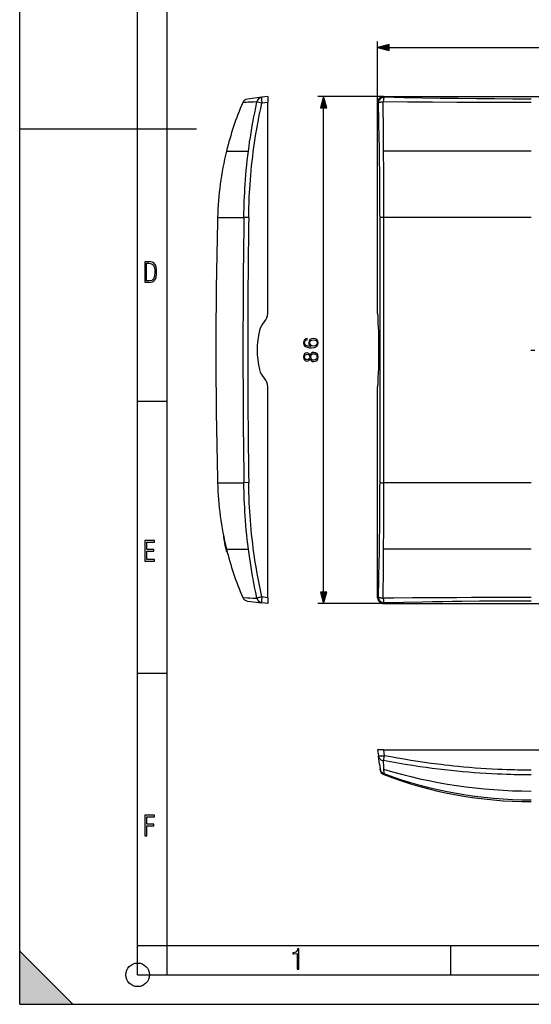
# Model space of a CAD drawing. Extents: x 0 to 420, y 0 to 297.
# Drawn here: x 0 to 87, y 0 to 167 of the extents above; entities that cross this region are included whole.
import ezdxf

# ---------------------------------------------------------------- set-up
doc = ezdxf.new("R2010")
doc.units = 0
doc.linetypes.add('DASHDOT', pattern=[18.5, 12, -3, 0.5, -3])
doc.layers.get('0').update_dxf_attribs({"linetype": 'CONTINUOUS'})

msp = doc.modelspace()

# ---------------------------------------------------------------- linework, layer by layer
at = {"color": 7}
for p, q in [((0, 0), (0, 297)), ((0, 0), (0, 297)), ((20.000401, 4.99976), (20.000401, 292)), ((25.000401, 9.99976), (25.000401, 287)), ((60.701225, 152.996811), (60.701225, 163.331665)), ((62.633076, 162.331665), (204.269379, 162.331665)), ((41.063301, 153.865906), (38.608551, 153.564499)), ((42.068714, 153.989349), (41.063316, 153.865906)), ((42.068714, 153.988861), (42.068714, 152.996811)), ((61.693771, 153.989349), (50.544746, 153.989349)), ((61.693771, 153.989349), (205.208679, 153.989349)), ((61.693771, 153.989349), (61.817219, 153.865906)), ((42.068714, 152.996811), (41.063324, 152.873367)), ((42.068714, 117.212517), (42.068714, 152.996811)), ((51.544746, 69.921211), (51.544746, 152.057495)), ((60.701225, 117.212517), (60.701225, 152.996811)), ((60.701225, 152.996811), (60.824673, 152.873352)), ((0, 148.5), (30, 148.5)), ((35.068714, 144.739349), (38.783092, 144.739349)), ((86.754715, 144.739349), (61.707401, 144.739349)), ((33.568714, 133.489349), (38.016129, 133.489349)), ((38.832874, 133.476868), (38.016129, 133.489349)), ((86.754715, 133.489349), (61.746338, 133.489349)), ((42.068714, 68.981903), (42.068714, 104.766197)), ((60.701225, 68.981903), (60.701225, 104.766197)), ((20.000401, 102.333), (25.000401, 102.333)), ((33.568714, 88.489357), (38.016129, 88.489357)), ((38.832874, 88.501831), (38.016129, 88.489357)), ((86.754715, 88.489357), (61.746338, 88.489357)), ((34.596458, 79.370804), (34.52507, 79.370804)), ((34.525265, 79.369835), (34.525105, 79.370636)), ((34.596729, 79.369461), (34.525341, 79.369461)), ((34.525341, 79.369461), (34.531345, 79.339493)), ((34.602745, 79.339493), (34.531345, 79.339493)), ((34.531345, 79.339493), (34.546761, 79.26297)), ((34.618179, 79.26297), (34.546761, 79.26297)), ((34.852638, 78.164116), (34.780899, 78.164116)), ((34.850033, 77.859634), (34.780899, 78.164116)), ((34.921871, 77.859619), (34.850037, 77.859619)), ((34.964611, 77.372116), (34.850037, 77.859619)), ((35.036598, 77.372116), (34.964611, 77.372116)), ((35.000656, 77.222824), (34.964611, 77.372116)), ((35.000656, 77.222824), (34.98901, 77.270859)), ((35.05035, 77.020294), (35.000694, 77.222824)), ((35.122463, 77.020294), (35.05035, 77.020294)), ((35.070709, 76.938255), (35.05035, 77.020294)), ((35.068714, 77.239357), (38.783092, 77.239357)), ((35.142853, 76.938255), (35.070709, 76.938255)), ((35.083111, 76.888557), (35.070709, 76.938255)), ((35.15527, 76.888557), (35.083111, 76.888557)), ((35.083111, 76.888557), (35.089687, 76.862289)), ((35.095341, 76.83976), (35.089802, 76.861832)), ((35.15797, 76.861832), (35.089802, 76.861832)), ((35.093685, 76.846352), (35.119057, 76.745667)), ((35.167515, 76.83976), (35.095341, 76.83976)), ((86.754715, 77.239357), (61.707401, 77.239357)), ((35.190014, 76.745667), (35.119057, 76.745667)), ((42.068714, 68.981903), (41.063313, 69.105347)), ((42.068714, 68.981903), (42.068714, 67.989853)), ((60.701225, 68.981903), (60.824673, 69.105347)), ((38.608551, 68.414207), (41.063309, 68.112808)), ((42.068714, 67.989357), (41.063309, 68.112808)), ((61.693771, 67.989357), (50.544746, 67.989357)), ((61.693771, 67.989357), (61.817219, 68.112808)), ((61.693771, 67.989357), (205.208679, 67.989357)), ((20.000401, 56.166599), (25.000401, 56.166599)), ((60.701225, 43.180935), (60.824673, 42.175537)), ((61.693771, 43.180935), (60.701721, 43.180935)), ((61.002964, 40.723465), (60.824669, 42.175556)), ((61.693771, 43.180935), (205.208679, 43.180935)), ((61.693771, 43.180935), (61.817219, 42.175533)), ((61.002964, 40.723465), (61.098537, 39.945095)), ((61.11834, 39.783806), (61.098537, 39.945095)), ((61.707401, 39.895313), (61.746338, 39.128349)), ((61.755638, 38.970898), (61.746338, 39.128349)), ((0, 9), (9, 0)), ((0, 0), (0, 9)), ((20.000401, 10), (25.000401, 10)), ((20.000401, 9.99976), (25.000401, 9.99976)), ((25.000401, 9.99976), (410, 9.99976)), ((25.0005, 4.99976), (25.0005, 9.99976)), ((73.125504, 4.99976), (73.125504, 9.99976)), ((20.000401, 4.99976), (167.501007, 4.99976)), ((0, 0), (420, 0)), ((0, 0), (420, 0)), ((0, 0), (9, 0))]:
    msp.add_line(p, q, dxfattribs=at)
at = {"color": 7, "linetype": 'DASHDOT'}
for p, q in [((60.869041, 110.989357), (60.927158, 110.989357)), ((86.701958, 110.989182), (87.33506, 110.989182))]:
    msp.add_line(p, q, dxfattribs=at)
at = {"color": 7}
for points in [[(62.633076, 162.849304), (60.701225, 162.331665), (62.633076, 161.814026)], [(52.062386, 152.057495), (51.544746, 153.989349), (51.027107, 152.057495)], [(21.209959, 122.479729), (21.938147, 122.479729), (22.267006, 122.49852), (22.53949, 122.573685), (22.760294, 122.695839), (22.93412, 122.879059), (23.060965, 123.118652), (23.150227, 123.419327), (23.201904, 123.790466), (23.220697, 124.232079), (23.201904, 124.668991), (23.150227, 125.040131), (23.065662, 125.340805), (22.93412, 125.580399), (22.760294, 125.758926), (22.53949, 125.881073), (22.262308, 125.956238), (21.938147, 125.979729), (21.209959, 125.979729)], [(21.501234, 122.742813), (21.501234, 125.721336), (21.919355, 125.721336), (22.407946, 125.641472), (22.708616, 125.387779), (22.858952, 124.927383), (22.891838, 124.607918), (22.905931, 124.227379), (22.858952, 123.527382), (22.708616, 123.066978), (22.407946, 122.817986), (21.919355, 122.742813)], [(49.376457, 111.614883), (48.91053, 111.663559), (48.569782, 111.785255), (48.364635, 111.983444), (48.295094, 112.251175), (48.326385, 112.428513), (48.409836, 112.571068), (48.54892, 112.671906), (48.729725, 112.72406), (48.729725, 112.936157), (48.472424, 112.866615), (48.27771, 112.727539), (48.156013, 112.522385), (48.110809, 112.265091), (48.201214, 111.886093), (48.309002, 111.733093), (48.458515, 111.607925), (48.889671, 111.434067), (49.164356, 111.392349), (49.480766, 111.378441), (49.971031, 111.430595), (50.325691, 111.590538), (50.544746, 111.854797), (50.614288, 112.212936), (50.555176, 112.522385), (50.398712, 112.758827), (50.148361, 112.90834), (49.818043, 112.963974), (49.480766, 112.911819), (49.226944, 112.762306), (49.067001, 112.532822), (49.007889, 112.233795), (49.03223, 112.028648), (49.105247, 111.858276), (49.21999, 111.719193)], [(49.793701, 111.663559), (49.553787, 111.701805), (49.362549, 111.813072), (49.237373, 111.983444), (49.192173, 112.202499), (49.233898, 112.421555), (49.35907, 112.588455), (49.557262, 112.689285), (49.828476, 112.727539), (50.085777, 112.692764), (50.277016, 112.591934), (50.391754, 112.425034), (50.430004, 112.195541), (50.388279, 111.973015), (50.259628, 111.806122), (50.057961, 111.698326)], [(49.25824, 109.449371), (49.35907, 109.272041), (49.501633, 109.139908), (49.678963, 109.056458), (49.88063, 109.028648), (50.183132, 109.080803), (50.416096, 109.237274), (50.562134, 109.484138), (50.614288, 109.814461), (50.562134, 110.141304), (50.416096, 110.388168), (50.186611, 110.54464), (49.88063, 110.600273), (49.678963, 110.568985), (49.501633, 110.489014), (49.35907, 110.353401), (49.25824, 110.17955), (49.04266, 110.426422), (48.740158, 110.509872), (48.486332, 110.461197), (48.288139, 110.322113), (48.159489, 110.103058), (48.114288, 109.814461), (48.159489, 109.522385), (48.288139, 109.303329), (48.486332, 109.164253), (48.740158, 109.119049), (49.04266, 109.19902)], [(48.747108, 109.355484), (48.562828, 109.383301), (48.420269, 109.473709), (48.333344, 109.619751), (48.298569, 109.814461), (48.333344, 110.005699), (48.420269, 110.151733), (48.562828, 110.242142), (48.747108, 110.27343), (48.924438, 110.242142), (49.060043, 110.151733), (49.146973, 110.009171), (49.174789, 109.814461), (49.146973, 109.616272), (49.060043, 109.473709), (48.924438, 109.383301)], [(49.887585, 109.265091), (49.665054, 109.299858), (49.498154, 109.407646), (49.39732, 109.581497), (49.35907, 109.814461), (49.39732, 110.043945), (49.498154, 110.214325), (49.661575, 110.325592), (49.870197, 110.363831), (50.099686, 110.322113), (50.277016, 110.210846), (50.391754, 110.036987), (50.430004, 109.814461), (50.391754, 109.591934), (50.277016, 109.418076), (50.106636, 109.303329)], [(21.244259, 75.172127), (22.850969, 75.172127), (22.850969, 75.444611), (21.535534, 75.444611), (21.535534, 76.868103), (22.719427, 76.868103), (22.719427, 77.135887), (21.535534, 77.135887), (21.535534, 78.399643), (22.850969, 78.399643), (22.850969, 78.672127), (21.244259, 78.672127)], [(51.027107, 69.921211), (51.544746, 67.989357), (52.062386, 69.921211)], [(21.244259, 28.569124), (21.535534, 28.569124), (21.535534, 30.265097), (22.719427, 30.265097), (22.719427, 30.532883), (21.535534, 30.532883), (21.535534, 31.79664), (22.850969, 31.79664), (22.850969, 32.069122), (21.244259, 32.069122)], [(47.03595, 5.977674), (47.322525, 5.977674), (47.322525, 9.425997), (47.101723, 9.425997), (47.026554, 9.120627), (46.876217, 8.918613), (46.63662, 8.796467), (46.303062, 8.754185), (46.303062, 8.575661), (46.490982, 8.570963), (47.03595, 8.613245)]]:
    msp.add_lwpolyline(points, close=True, dxfattribs=at)
for points in [[(41.06332, 153.865906), (41.047604, 153.853912), (41.034641, 153.822327), (41.024685, 153.77179), (41.017941, 153.703308), (41.01453, 153.618256), (41.01453, 153.518341), (41.017941, 153.405518), (41.024685, 153.282074), (41.034641, 153.150452), (41.047604, 153.013306), (41.06332, 152.873352)], [(61.817223, 153.865906), (61.677277, 153.853912), (61.540123, 153.822327), (61.408516, 153.77179), (61.285072, 153.703308), (61.172249, 153.618256), (61.072311, 153.518341), (60.987251, 153.405518), (60.91877, 153.282074), (60.86824, 153.150452), (60.836662, 153.013306), (60.824669, 152.873352)], [(61.817223, 153.865906), (61.791634, 153.839874), (61.766533, 153.795319), (61.742409, 153.733093), (61.719719, 153.654419), (61.698891, 153.560791), (61.680336, 153.453979), (61.664391, 153.33606), (61.651382, 153.209259), (61.641548, 153.07605)], [(86.754715, 153.564499), (83.625435, 153.568939), (80.520782, 153.582748), (77.434509, 153.606323), (74.359444, 153.639648), (71.305824, 153.682129), (68.252487, 153.733261), (65.197769, 153.792297), (61.817219, 153.865906)], [(40.221821, 153.07605), (39.713161, 153.059448), (39.254986, 153.040894), (38.730991, 153.015686), (38.442566, 153.000275), (37.811378, 152.966125)], [(38.783092, 144.739349), (38.886383, 145.516068), (38.996403, 146.291931), (39.112949, 147.066925), (39.235821, 147.841019), (39.364799, 148.614136), (39.499664, 149.386215), (39.583317, 149.848938), (39.668961, 150.311249), (39.846016, 151.234619), (40.030437, 152.15625), (40.221832, 153.076065)], [(39.611244, 144.619141), (39.715702, 145.387375), (39.826927, 146.154938), (39.944717, 146.921783), (40.068855, 147.687897), (40.19912, 148.453186), (40.335281, 149.217621), (40.419708, 149.675842), (40.506123, 150.133743), (40.684696, 151.048462), (40.870571, 151.961685), (41.063324, 152.873367)], [(41.063324, 152.873367), (40.802563, 152.931335), (40.556709, 152.988281), (40.343712, 153.040894), (40.250744, 153.066589), (40.221836, 153.076065)], [(61.641548, 153.07605), (61.504387, 153.065308), (61.373497, 153.05069), (61.251488, 153.032532), (61.1408, 153.0112), (61.043671, 152.987091), (60.962029, 152.960724), (60.897514, 152.932587), (60.851425, 152.903259), (60.824669, 152.873352)], [(86.754715, 152.966125), (82.523895, 152.969162), (78.318535, 152.980042), (74.129303, 152.999252), (69.999405, 153.024261), (65.770531, 153.051788), (61.64156, 153.07605)], [(38.016129, 133.489349), (38.0327, 134.428589), (38.044033, 134.902924), (38.057404, 135.377258), (38.072514, 135.8423), (38.089642, 136.307312), (38.119503, 137.01181), (38.154156, 137.716171), (38.193703, 138.42038), (38.238232, 139.124329), (38.295326, 139.928467), (38.359161, 140.732117), (38.429848, 141.535156), (38.507488, 142.337463), (38.592186, 143.139008), (38.684025, 143.939651), (38.783092, 144.739349)], [(38.832874, 133.476883), (38.849747, 134.408386), (38.861168, 134.874115), (38.874622, 135.339813), (38.890137, 135.805435), (38.907742, 136.270966), (38.938133, 136.969147), (38.973396, 137.667053), (39.013615, 138.364655), (39.058876, 139.061874), (39.116882, 139.85817), (39.181698, 140.653809), (39.253426, 141.448715), (39.332161, 142.242783), (39.417992, 143.03595), (39.510998, 143.828094), (39.611244, 144.619141)], [(60.701225, 117.212517), (60.702118, 117.042015), (60.704796, 116.872765), (60.709236, 116.705986), (60.715401, 116.5429), (60.723244, 116.384666), (60.732727, 116.232475), (60.743767, 116.087425), (60.756279, 115.950554), (60.77018, 115.822868)], [(60.77018, 106.155846), (60.756279, 106.02816), (60.743767, 105.891289), (60.732727, 105.746239), (60.723244, 105.594048), (60.715401, 105.435814), (60.709236, 105.272728), (60.704796, 105.105949), (60.702118, 104.936699), (60.701225, 104.766197)], [(38.783092, 77.239357), (38.684025, 78.039062), (38.592186, 78.839714), (38.507488, 79.641243), (38.429848, 80.443565), (38.359161, 81.246597), (38.295326, 82.05024), (38.238232, 82.854385), (38.193703, 83.558342), (38.154156, 84.262543), (38.119503, 84.966911), (38.089642, 85.671387), (38.072514, 86.136414), (38.057404, 86.60144), (38.044033, 87.07579), (38.0327, 87.550117), (38.016129, 88.489357)], [(39.611244, 77.359566), (39.510998, 78.150627), (39.417992, 78.94278), (39.332157, 79.735931), (39.253422, 80.529999), (39.181698, 81.324905), (39.116882, 82.120544), (39.058876, 82.91684), (39.013615, 83.614059), (38.973396, 84.311661), (38.938133, 85.009567), (38.907738, 85.707733), (38.890133, 86.173271), (38.874622, 86.638885), (38.861168, 87.104584), (38.849747, 87.570328), (38.832874, 88.501831)], [(40.221828, 68.902649), (40.028088, 69.833969), (39.841511, 70.767059), (39.749683, 71.241325), (39.659859, 71.716034), (39.574669, 72.17704), (39.491463, 72.638451), (39.360645, 73.38887), (39.23539, 74.140297), (39.115898, 74.892685), (39.002369, 75.645981), (38.894993, 76.400146), (38.838047, 76.819626), (38.783092, 77.239357)], [(41.063313, 69.105347), (40.881851, 69.962677), (40.706459, 70.821304), (40.537495, 71.681206), (40.375301, 72.542351), (40.220226, 73.404701), (40.084995, 74.193909), (39.956238, 74.98407), (39.834202, 75.775131), (39.719124, 76.566986), (39.611244, 77.359558)], [(37.811378, 69.012596), (38.648129, 68.967415), (39.015419, 68.948883), (39.575485, 68.924484), (40.221825, 68.902649)], [(41.06332, 69.105339), (40.927608, 69.075432), (40.797054, 69.046104), (40.674282, 69.017982), (40.561733, 68.9916), (40.461681, 68.967491), (40.37611, 68.946159), (40.306744, 68.928001), (40.254971, 68.913414), (40.221828, 68.902641)], [(41.06332, 69.105339), (41.047604, 68.965401), (41.034641, 68.828255), (41.024685, 68.696648), (41.017941, 68.573204), (41.01453, 68.460381), (41.01453, 68.360435), (41.017941, 68.275383), (41.024685, 68.206902), (41.034641, 68.156364), (41.047604, 68.124794), (41.06332, 68.112801)], [(60.824669, 69.105354), (60.836662, 68.965416), (60.86824, 68.82827), (60.91877, 68.696648), (60.987251, 68.573204), (61.072311, 68.460381), (61.172249, 68.360435), (61.285072, 68.275383), (61.408516, 68.206902), (61.540123, 68.15638), (61.677277, 68.124809), (61.817223, 68.112816)], [(60.824669, 69.105339), (60.851425, 69.075432), (60.897514, 69.046104), (60.962029, 69.017982), (61.043671, 68.9916), (61.1408, 68.967491), (61.251488, 68.946159), (61.373497, 68.928001), (61.504387, 68.913414), (61.641548, 68.902641)], [(86.754715, 69.012596), (84.224335, 69.011589), (81.693634, 69.008034), (79.162857, 69.00148), (76.638657, 68.991852), (74.127525, 68.979439), (71.629196, 68.964813), (66.635925, 68.932396), (63.415623, 68.912483), (61.641548, 68.902672)], [(61.641548, 68.902657), (61.651382, 68.769432), (61.664391, 68.642647), (61.680336, 68.524727), (61.698891, 68.417931), (61.719719, 68.324287), (61.742409, 68.245598), (61.766533, 68.183403), (61.791634, 68.138847), (61.817223, 68.112816)], [(86.754715, 68.414215), (83.798271, 68.410255), (80.863998, 68.397972), (77.946739, 68.376999), (75.04055, 68.347282), (73.38662, 68.326515), (71.733597, 68.303078), (70.016396, 68.276009), (68.298981, 68.246292), (65.058868, 68.183563), (61.817219, 68.112808)], [(60.824669, 42.175541), (60.836662, 42.159824), (60.86824, 42.146862), (60.91877, 42.136906), (60.987251, 42.130161), (61.072311, 42.126751), (61.172249, 42.126751), (61.285072, 42.130161), (61.408516, 42.136906), (61.540123, 42.146862), (61.677277, 42.159824), (61.817223, 42.175541)], [(60.824669, 42.175541), (60.851425, 42.039829), (60.897514, 41.909275), (60.962029, 41.786503), (61.043671, 41.673954), (61.1408, 41.573902), (61.251488, 41.488331), (61.373497, 41.418964), (61.504387, 41.367191), (61.641548, 41.334049)], [(61.817219, 42.175533), (61.76202, 41.890518), (61.707844, 41.623341), (61.674118, 41.466824), (61.659351, 41.402718), (61.641548, 41.334042)], [(86.754715, 39.720772), (85.613663, 39.725452), (84.476227, 39.739738), (83.908821, 39.750584), (83.342255, 39.763943), (82.588074, 39.785721), (81.835251, 39.81208), (81.083694, 39.843071), (80.119087, 39.889786), (79.156174, 39.944263), (78.19474, 40.006535), (77.234558, 40.07658), (76.275406, 40.154362), (75.317101, 40.239811), (74.359444, 40.332829), (73.595795, 40.412384), (72.832367, 40.496605), (72.069061, 40.585415), (71.496628, 40.654984), (70.92421, 40.727051), (69.779297, 40.878517), (68.634224, 41.039482), (67.488937, 41.209614), (66.343437, 41.388561), (65.197769, 41.575996), (64.070885, 41.768311), (62.943993, 41.968239), (61.817219, 42.175533)], [(86.754715, 38.923599), (85.597099, 38.928219), (84.441879, 38.942352), (83.865173, 38.953106), (83.289062, 38.966373), (82.521812, 38.988029), (81.755524, 39.014286), (80.99015, 39.045208), (80.007317, 39.091881), (79.025688, 39.146404), (78.045113, 39.208805), (77.06543, 39.279079), (76.086502, 39.357185), (75.108231, 39.443047), (74.130585, 39.536549), (73.087921, 39.6446), (72.045731, 39.761009), (71.003868, 39.885567), (69.962242, 40.018044), (68.920837, 40.158195), (67.879669, 40.305775), (67.255112, 40.397781), (66.630676, 40.492313), (65.382248, 40.68877), (64.134514, 40.894753), (62.887604, 41.109932), (61.64156, 41.334049)]]:
    msp.add_lwpolyline(points, dxfattribs=at)
msp.add_circle((20.000401, 4.99976), 2, dxfattribs=at)
for centre, radius, start, end in [((41.188984, 152.890366), 0.984198, 97.341213, 169.132245), ((61.690472, 153.000122), 0.989011, 89.808791, 180.191213), ((85.671982, 132.439636), 52.076616, 156.786446, 166.338507), ((38.730423, 152.57196), 1, 97.000045, 156.786473), ((-738.97406, 131.436981), 800.085803, 0.944045, 1.535286), ((-4162.878906, 115.308861), 4224.688992, 0.399143, 0.51221), ((87.293739, 132.051025), 53.744312, 166.344285, 178.466436), ((-708.494263, 132.486862), 769.593159, 0.073707, 0.90328), ((-1845.279663, 132.562332), 1907.02602, 0.027852, 0.365856), ((877.181458, 110.989182), 843.912748, 178.472215, 181.527758), ((1661.933228, 110.811401), 1624.074975, 179.199917, 179.993721), ((1622.060425, 110.812775), 1583.38928, 179.179863, 179.993598), ((-12831.915039, 110.814445), 12893.033445, 0.000778, 0.10071), ((61.677757, 118.169373), 15.319277, 89.743515, 92.166982), ((-28051.914062, 110.559097), 28113.670199, 0.000877, 0.046732), ((40.068714, 117.212517), 2, 315.986804, 359.999991), ((43.909271, 113.502029), 3.340187, 135.986812, 166.366278), ((42.812347, 113.855301), 18.066008, 1.376691, 6.252741), ((54.268715, 110.989357), 14, 166.366264, 193.633736), ((-51.535057, 110.989357), 112.457369, 358.318444, 1.681556), ((1661.925659, 111.167267), 1624.067399, 180.006279, 180.800083), ((1622.009521, 111.165817), 1583.338296, 180.006388, 180.820164), ((-12833.032227, 111.165428), 12894.150338, 359.899293, 359.999217), ((-28062.560547, 111.424484), 28124.316766, 359.953276, 359.999114), ((43.909271, 108.476685), 3.340187, 193.633736, 224.013188), ((42.812347, 108.123413), 18.066009, 353.747258, 358.623308), ((40.068714, 104.766197), 2, 359.999991, 44.013182), ((87.293739, 89.927689), 53.744312, 181.533564, 193.655715), ((-708.49585, 89.491875), 769.594711, 359.09672, 359.926292), ((61.677757, 103.811905), 15.321845, 267.83338, 270.256437), ((-1845.303589, 89.416473), 1907.049945, 359.634146, 359.972145), ((87.293739, 89.927689), 53.814312, 191.347057, 193.479551), ((87.293739, 89.927689), 53.814312, 191.43033, 192.62657), ((85.671982, 89.539078), 52.076616, 193.661493, 203.213554), ((-739.004456, 90.542213), 800.116179, 358.464737, 359.055957), ((-4162.751953, 106.688652), 4224.562009, 359.487519, 359.60059), ((38.730419, 69.406754), 1, 203.213554, 263.000003), ((41.189003, 69.088333), 0.984186, 190.867386, 262.65822), ((61.690472, 68.9786), 0.989011, 179.808787, 270.191202), ((182.54007, 46.157063), 120.994737, 182.284488, 182.96651), ((62.090969, 40.066975), 0.99989, 187.001362, 249.838508), ((62.110886, 39.905674), 1, 186.999969, 249.191471), ((86.751915, 122.468689), 86.287759, 253.127443, 270.001862), ((86.75425, 107.214325), 72.533388, 249.831767, 270.000366), ((86.753647, 104.749115), 70.368144, 249.191471, 270.000872)]:
    msp.add_arc(centre, radius, start, end, dxfattribs=at)
for points in [[(62.633076, 162.849304), (60.701225, 162.331665), (62.633076, 162.849304), (62.633076, 161.814026)], [(52.062386, 152.057495), (51.544746, 153.989349), (52.062386, 152.057495), (51.027107, 152.057495)], [(51.027107, 69.921211), (51.544746, 67.989357), (51.027107, 69.921211), (52.062386, 69.921211)], [(0, 0), (9, 0), (0, 9)]]:
    msp.add_solid(points, dxfattribs=at)

doc.saveas('drawing.dxf')
